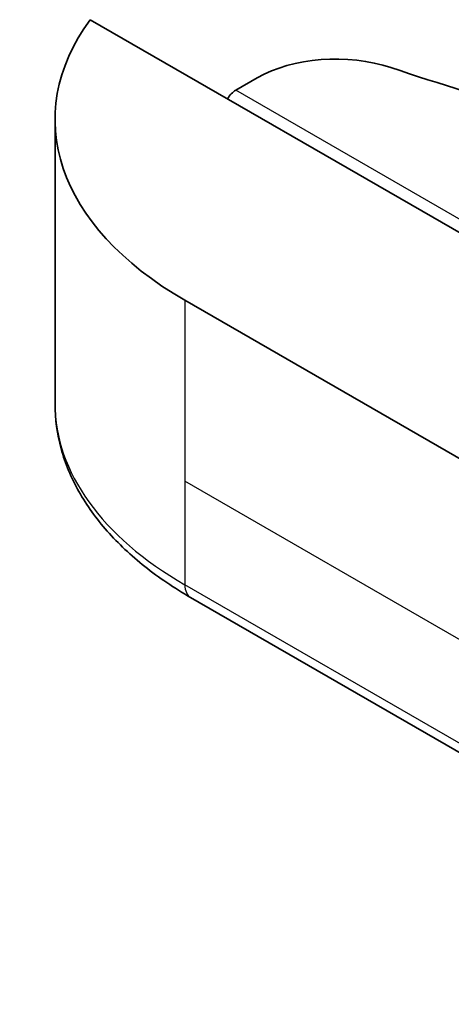
# Model space of a CAD drawing. Units: millimetres. Extents: x 0 to 9248, y 0 to 1686.
# Drawn here: x 934 to 942, y 185 to 203 of the extents above; entities that cross this region are included whole.
import ezdxf

# ---------------------------------------------------------------- set-up
doc = ezdxf.new("R2010")
doc.units = ezdxf.units.MM
doc.header["$LTSCALE"] = 3
doc.layers.add('Visible (ISO)', color=7, linetype='Continuous', lineweight=35)
doc.layers.add('Visible Narrow (ISO)', color=7, linetype='Continuous', lineweight=25)

msp = doc.modelspace()

# ---------------------------------------------------------------- linework, layer by layer
at = {"layer": 'Visible (ISO)'}
for p, q in [((945.9554, 196.6546), (935.0545, 202.9482)), ((937.6823, 201.676), (938.0686, 201.8991)), ((934.4199, 201.1453), (934.4199, 196.0072)), ((945.2483, 192.9803), (936.7631, 197.8793)), ((936.8666, 192.5123), (949.5945, 185.1638))]:
    msp.add_line(p, q, dxfattribs=at)
for centre, major_axis, start_param, end_param in [((942.4199, 201.1453), (-8, 0), 5.8821839, 7.0685835), ((939.4829, 201.0826), (2, 0), 1.0476533, 2.3561945), ((966.4615, 228.0897), (52, 0), 4.189246, 4.3070307), ((937.6823, 201.4311), (-0.15, -0.2598), 3.9269908, 4.712389)]:
    msp.add_ellipse(centre, major_axis=major_axis, ratio=0.5773503, start_param=start_param, end_param=end_param, dxfattribs=at)
msp.add_open_spline([(936.8666, 192.5123), (936.5693, 192.684), (936.293, 192.8704), (935.7894, 193.2707), (935.562, 193.4844), (935.1629, 193.9366), (934.9913, 194.1751), (934.7112, 194.6727), (934.6029, 194.9319), (934.4572, 195.4631), (934.4199, 195.7351), (934.4199, 196.0072)], degree=3, knots=[3.14159265, 3.14159265, 3.14159265, 3.14159265, 3.29867229, 3.29867229, 3.45575192, 3.45575192, 3.61283155, 3.61283155, 3.76991118, 3.76991118, 3.92699082, 3.92699082, 3.92699082, 3.92699082], dxfattribs=at)
at = {"layer": 'Visible Narrow (ISO)'}
for p, q in [((941.9485, 199.2129), (937.6823, 201.676)), ((936.7631, 197.8793), (936.7631, 194.6133)), ((936.7631, 194.6133), (936.7631, 192.7412)), ((949.491, 187.2649), (936.7631, 194.6133)), ((949.491, 185.3927), (936.7631, 192.7412))]:
    msp.add_line(p, q, dxfattribs=at)
for centre, major_axis, start_param, end_param in [((942.4199, 196.0072), (-8, 0), 0, 0.7853982), ((937.1166, 192.9453), (-0.25, -0.433), 5.4977871, 6.2831853)]:
    msp.add_ellipse(centre, major_axis=major_axis, ratio=0.5773503, start_param=start_param, end_param=end_param, dxfattribs=at)

doc.saveas('drawing.dxf')
